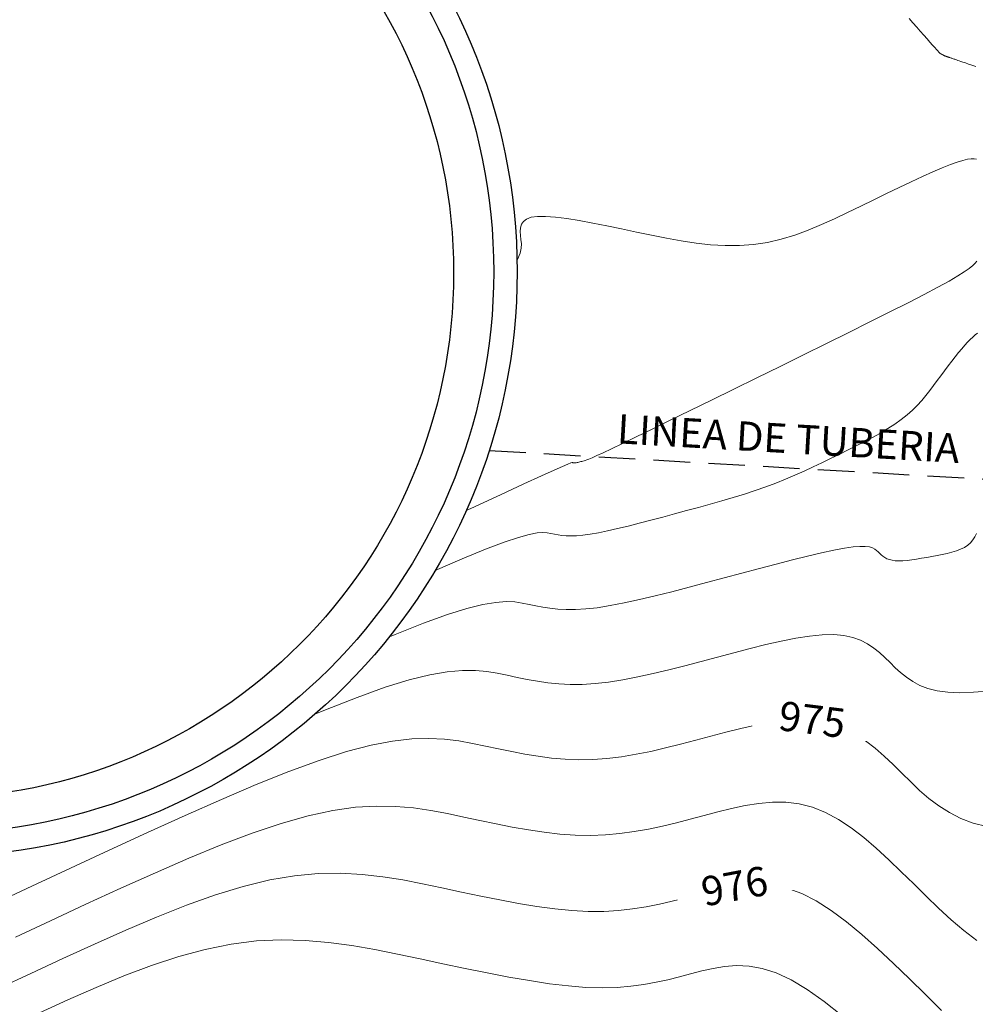
# Model space of a CAD drawing. Units: metres. Extents: x 473882 to 483871, y 1093034 to 1097707.
# Drawn here: x 479785 to 479802, y 1097073 to 1097090 of the extents above; entities that cross this region are included whole.
import ezdxf
from ezdxf.enums import TextEntityAlignment as Align

# ---------------------------------------------------------------- set-up
doc = ezdxf.new("R2010")
doc.units = ezdxf.units.M
doc.header["$LTSCALE"] = 2.5
doc.header["$MEASUREMENT"] = 0
doc.linetypes.add('HIDDEN', pattern=[0.375, 0.25, -0.125])
for name, color, linetype, lineweight in [('cuneta', 1, 'Continuous', 30), ('CURVAS-INDICE', 9, 'Continuous', 0), ('CURVAS-INTERMEDIAS', 8, 'Continuous', 0), ('DTC-TEXTO-CURVAS', 2, 'Continuous', 0), ('tanque', 30, 'Continuous', 30), ('tubo', 4, 'Continuous', 30)]:
    doc.layers.add(name, color=color, linetype=linetype, lineweight=lineweight)
doc.layers.add('texto', color=3, linetype='Continuous')
doc.styles.add('DTC-ELEV', font='romans', dxfattribs={"width": 0.75, "height": 0.5})
doc.styles.get("Standard").update_dxf_attribs({"font": 'romans.shx'})

msp = doc.modelspace()

# ---------------------------------------------------------------- linework, layer by layer
at = {"layer": 'cuneta'}
for radius in [9.9968, 9.5968]:
    msp.add_circle((479783.7011, 1097085.3798, 972.0405), radius, dxfattribs=at)
at = {"layer": 'CURVAS-INDICE'}
msp.add_lwpolyline([(479784.7568, 1097074.583), (479785.4077, 1097074.886), (479786.0688, 1097075.1936), (479786.7305, 1097075.5011), (479787.3853, 1097075.803), (479788.0264, 1097076.0938), (479788.6469, 1097076.3678), (479789.2399, 1097076.6196), (479789.7986, 1097076.8435), (479790.316, 1097077.034), (479790.7854, 1097077.1855), (479791.2021, 1097077.2943), (479791.5708, 1097077.3642), (479791.8983, 1097077.4006), (479792.1914, 1097077.4091), (479792.457, 1097077.3954), (479792.7021, 1097077.3649), (479792.9334, 1097077.3234), (479793.1578, 1097077.2762), (479793.3812, 1097077.2284), (479793.6051, 1097077.1825), (479793.8301, 1097077.1402), (479794.0567, 1097077.1034), (479794.2855, 1097077.074), (479794.517, 1097077.0537), (479794.7517, 1097077.0444), (479794.9901, 1097077.0479), (479795.2327, 1097077.0655), (479795.4791, 1097077.0959), (479795.7287, 1097077.1373), (479795.981, 1097077.1878), (479796.2354, 1097077.2457), (479796.4915, 1097077.3091), (479796.7486, 1097077.3761), (479797.0063, 1097077.445), (479797.2637, 1097077.5136), (479797.5195, 1097077.5788), (479797.772, 1097077.6373), (479798.0194, 1097077.6855), (479798.2601, 1097077.7201), (479798.4923, 1097077.7378), (479798.7145, 1097077.7351), (479798.9249, 1097077.7086), (479799.1225, 1097077.6561), (479799.3083, 1097077.5798), (479799.4839, 1097077.4832), (479799.6512, 1097077.3695), (479799.8118, 1097077.2423), (479799.9673, 1097077.1049), (479800.1195, 1097076.9607), (479800.2699, 1097076.8131), (479800.4206, 1097076.6654), (479800.5742, 1097076.5211), (479800.7337, 1097076.3833), (479800.9019, 1097076.2553), (479801.0818, 1097076.1404), (479801.2763, 1097076.0418), (479801.4883, 1097075.9629), (479801.7208, 1097075.9068)], dxfattribs=at)
at = {"layer": 'CURVAS-INTERMEDIAS'}
for points in [[(479801.5325, 1097088.8873), (479801.4674, 1097088.9097), (479801.4088, 1097088.93), (479801.3575, 1097088.9476), (479801.3145, 1097088.9625), (479801.2789, 1097088.9747), (479801.2496, 1097088.9848), (479801.2257, 1097088.993), (479801.206, 1097088.9998), (479801.1896, 1097089.0054), (479801.1752, 1097089.0103), (479801.1619, 1097089.0149), (479801.1489, 1097089.0194), (479801.1359, 1097089.0238), (479801.1233, 1097089.0281), (479801.1111, 1097089.0323), (479801.0995, 1097089.0363), (479801.0886, 1097089.04), (479801.0787, 1097089.0434), (479801.0697, 1097089.0464), (479801.0619, 1097089.0491), (479801.0552, 1097089.0514), (479801.0493, 1097089.0534), (479801.0441, 1097089.0551), (479801.0396, 1097089.0567), (479801.0355, 1097089.058), (479801.0317, 1097089.0593), (479801.028, 1097089.0606), (479801.0244, 1097089.0618), (479801.0208, 1097089.063), (479801.0172, 1097089.0642), (479801.0137, 1097089.0655), (479801.0102, 1097089.0667), (479801.0069, 1097089.0679), (479801.0037, 1097089.0692), (479801.0006, 1097089.0704), (479800.9977, 1097089.0717), (479800.9949, 1097089.073), (479800.9922, 1097089.0742), (479800.9897, 1097089.0755), (479800.9872, 1097089.0768), (479800.9848, 1097089.0781), (479800.9824, 1097089.0794), (479800.98, 1097089.0807), (479800.9777, 1097089.082), (479800.9753, 1097089.0833), (479800.973, 1097089.0845), (479800.9707, 1097089.0858), (479800.9685, 1097089.087), (479800.9663, 1097089.0882), (479800.9642, 1097089.0893), (479800.9622, 1097089.0904), (479800.9602, 1097089.0914), (479800.9584, 1097089.0924), (479800.9566, 1097089.0933), (479800.9549, 1097089.0942), (479800.9532, 1097089.0951), (479800.9516, 1097089.0959), (479800.95, 1097089.0967), (479800.9484, 1097089.0975), (479800.9468, 1097089.0984), (479800.9452, 1097089.0992), (479800.9436, 1097089.1), (479800.9421, 1097089.1007), (479800.9405, 1097089.1015), (479800.939, 1097089.1023), (479800.9376, 1097089.103), (479800.9361, 1097089.1037), (479800.9348, 1097089.1044), (479800.9334, 1097089.105), (479800.9321, 1097089.1056), (479800.9309, 1097089.1062), (479800.9296, 1097089.1068), (479800.9284, 1097089.1074), (479800.9272, 1097089.1079), (479800.926, 1097089.1085), (479800.9247, 1097089.1092), (479800.9223, 1097089.1111), (479800.9179, 1097089.1153), (479800.9105, 1097089.123), (479800.8992, 1097089.1353), (479800.8828, 1097089.1533), (479800.8604, 1097089.1782), (479800.831, 1097089.2113), (479800.7939, 1097089.2531), (479800.7498, 1097089.303), (479800.6997, 1097089.3599), (479800.6446, 1097089.4225), (479800.5854, 1097089.4897), (479800.5233, 1097089.5603), (479800.4592, 1097089.6333), (479800.394, 1097089.7074)], [(479801.5445, 1097087.3047), (479801.5025, 1097087.3101), (479801.4516, 1097087.3097), (479801.3888, 1097087.3019), (479801.311, 1097087.2846), (479801.2154, 1097087.2561), (479801.0989, 1097087.2144), (479800.9596, 1097087.1582), (479800.7994, 1097087.0889), (479800.6213, 1097087.0083), (479800.4283, 1097086.9183), (479800.2234, 1097086.8207), (479800.0096, 1097086.7175), (479799.7898, 1097086.6106), (479799.567, 1097086.5017), (479799.3436, 1097086.393), (479799.1197, 1097086.2868), (479798.8949, 1097086.1857), (479798.6685, 1097086.0923), (479798.4401, 1097086.009), (479798.2092, 1097085.9385), (479797.9753, 1097085.8833), (479797.7378, 1097085.846), (479797.4966, 1097085.8282), (479797.2517, 1097085.8282), (479797.0039, 1097085.8435), (479796.7536, 1097085.8716), (479796.5012, 1097085.9098), (479796.2474, 1097085.9557), (479795.9925, 1097086.0068), (479795.7372, 1097086.0603), (479795.4824, 1097086.114), (479795.2318, 1097086.1657), (479794.9894, 1097086.2135), (479794.7594, 1097086.2556), (479794.5459, 1097086.2898), (479794.3531, 1097086.3144), (479794.185, 1097086.3274), (479794.0459, 1097086.3268), (479793.9383, 1097086.3114), (479793.8597, 1097086.2823), (479793.8058, 1097086.2417), (479793.7726, 1097086.1914), (479793.7559, 1097086.1333), (479793.7515, 1097086.0694), (479793.7555, 1097086.0016), (479793.7635, 1097085.9319), (479793.7708, 1097085.861), (479793.7692, 1097085.7843), (479793.75, 1097085.6961), (479793.7044, 1097085.5907), (479793.6959, 1097085.5772)], [(479801.5534, 1097085.5629), (479801.5227, 1097085.5277), (479801.4802, 1097085.4873), (479801.4202, 1097085.4393), (479801.3366, 1097085.3809), (479801.2236, 1097085.3097), (479801.0755, 1097085.2232), (479800.8862, 1097085.1186), (479800.6519, 1097084.9943), (479800.3764, 1097084.8521), (479800.0658, 1097084.6944), (479799.7257, 1097084.524), (479799.3622, 1097084.3432), (479798.981, 1097084.1547), (479798.5882, 1097083.9611), (479798.1894, 1097083.7649), (479797.7906, 1097083.5688), (479797.3978, 1097083.3757), (479797.0169, 1097083.1886), (479796.6539, 1097083.0104), (479796.3146, 1097082.8443), (479796.0052, 1097082.6931), (479795.7314, 1097082.5598), (479795.4993, 1097082.4475), (479795.3128, 1097082.3582), (479795.168, 1097082.2897), (479795.059, 1097082.2393), (479794.9796, 1097082.2038), (479794.9241, 1097082.1803), (479794.8864, 1097082.1658), (479794.8607, 1097082.1572), (479794.8409, 1097082.1517), (479794.8221, 1097082.1467), (479794.8035, 1097082.1417), (479794.7853, 1097082.137), (479794.7678, 1097082.1325), (479794.7511, 1097082.1285), (479794.7354, 1097082.1249), (479794.721, 1097082.1219), (479794.708, 1097082.1196), (479794.6967, 1097082.1181), (479794.6868, 1097082.1172), (479794.6781, 1097082.1169), (479794.6704, 1097082.1171), (479794.6636, 1097082.1177), (479794.6575, 1097082.1186), (479794.6517, 1097082.1196), (479794.6461, 1097082.1208), (479794.6383, 1097082.1209), (479794.6165, 1097082.1145), (479794.5669, 1097082.095), (479794.4755, 1097082.0558), (479794.3284, 1097081.9905), (479794.1116, 1097081.8926), (479793.8113, 1097081.7553), (479793.4135, 1097081.5724), (479792.909, 1097081.3393), (479792.8283, 1097081.3019)], [(479801.5628, 1097084.3345), (479801.5235, 1097084.3018), (479801.4825, 1097084.2654), (479801.4395, 1097084.2245), (479801.394, 1097084.1782), (479801.3456, 1097084.1254), (479801.2941, 1097084.0657), (479801.2396, 1097083.9997), (479801.1827, 1097083.9282), (479801.1238, 1097083.8521), (479801.0631, 1097083.7724), (479801.0013, 1097083.69), (479800.9386, 1097083.6058), (479800.8755, 1097083.5206), (479800.8121, 1097083.4354), (479800.7474, 1097083.3503), (479800.6801, 1097083.2657), (479800.6089, 1097083.1816), (479800.5325, 1097083.0984), (479800.4495, 1097083.0162), (479800.3587, 1097082.9353), (479800.2588, 1097082.8558), (479800.1488, 1097082.7778), (479800.0297, 1097082.7013), (479799.9028, 1097082.626), (479799.7693, 1097082.5518), (479799.6307, 1097082.4784), (479799.4881, 1097082.4056), (479799.3429, 1097082.3331), (479799.1964, 1097082.261), (479799.0495, 1097082.1888), (479798.9017, 1097082.117), (479798.7522, 1097082.0457), (479798.5999, 1097081.9752), (479798.444, 1097081.9058), (479798.2836, 1097081.8377), (479798.1179, 1097081.7713), (479797.9458, 1097081.7068), (479797.7669, 1097081.6443), (479797.5816, 1097081.5837), (479797.3909, 1097081.5248), (479797.1958, 1097081.4672), (479796.997, 1097081.4107), (479796.7956, 1097081.355), (479796.5923, 1097081.2999), (479796.3882, 1097081.245), (479796.1843, 1097081.1904), (479795.9826, 1097081.1368), (479795.7854, 1097081.0853), (479795.595, 1097081.037), (479795.4137, 1097080.9929), (479795.2436, 1097080.9541), (479795.087, 1097080.9217), (479794.9462, 1097080.8967), (479794.8227, 1097080.8798), (479794.715, 1097080.8703), (479794.6209, 1097080.8671), (479794.538, 1097080.8693), (479794.4641, 1097080.8757), (479794.397, 1097080.8852), (479794.3344, 1097080.8969), (479794.2741, 1097080.9097), (479794.2121, 1097080.9215), (479794.1379, 1097080.9271), (479794.0394, 1097080.9201), (479793.9045, 1097080.8941), (479793.7208, 1097080.843), (479793.4764, 1097080.7605), (479793.159, 1097080.6401), (479792.7565, 1097080.4757), (479792.2988, 1097080.2793)], [(479801.545, 1097080.9074), (479801.5174, 1097080.8515), (479801.4841, 1097080.7994), (479801.444, 1097080.7517), (479801.396, 1097080.7092), (479801.3392, 1097080.6723), (479801.2746, 1097080.6406), (479801.2031, 1097080.6133), (479801.1259, 1097080.5897), (479801.0443, 1097080.5691), (479800.9592, 1097080.5506), (479800.8718, 1097080.5337), (479800.7833, 1097080.5175), (479800.6948, 1097080.5015), (479800.6073, 1097080.4861), (479800.5217, 1097080.4721), (479800.439, 1097080.4601), (479800.3603, 1097080.4506), (479800.2865, 1097080.4444), (479800.2185, 1097080.4422), (479800.1574, 1097080.4445), (479800.1037, 1097080.4518), (479800.057, 1097080.4637), (479800.0161, 1097080.4795), (479799.98, 1097080.4986), (479799.9479, 1097080.5203), (479799.9188, 1097080.5439), (479799.8915, 1097080.5689), (479799.8653, 1097080.5945), (479799.8385, 1097080.6199), (479799.8074, 1097080.6437), (479799.7676, 1097080.6641), (479799.7149, 1097080.6796), (479799.645, 1097080.6883), (479799.5534, 1097080.6887), (479799.4359, 1097080.6791), (479799.2882, 1097080.6577), (479799.1074, 1097080.6236), (479798.8963, 1097080.5778), (479798.6593, 1097080.5219), (479798.4008, 1097080.4577), (479798.1249, 1097080.3869), (479797.8362, 1097080.311), (479797.5387, 1097080.2317), (479797.237, 1097080.1509), (479796.935, 1097080.0699), (479796.636, 1097079.9907), (479796.3428, 1097079.9148), (479796.0585, 1097079.8438), (479795.7859, 1097079.7794), (479795.528, 1097079.7233), (479795.2877, 1097079.6771), (479795.068, 1097079.6425), (479794.8708, 1097079.6206), (479794.6942, 1097079.6102), (479794.5352, 1097079.6098), (479794.3909, 1097079.6176), (479794.2584, 1097079.632), (479794.1347, 1097079.6514), (479794.0169, 1097079.6741), (479793.902, 1097079.6985), (479793.7858, 1097079.7221), (479793.6593, 1097079.7397), (479793.512, 1097079.7452), (479793.3334, 1097079.7325), (479793.1133, 1097079.6955), (479792.8412, 1097079.6284), (479792.5067, 1097079.5248), (479792.0995, 1097079.3789), (479791.6125, 1097079.1866), (479791.5165, 1097079.1464)], [(479801.7409, 1097078.2174), (479801.4913, 1097078.1965), (479801.2615, 1097078.1889), (479801.0549, 1097078.1967), (479800.8736, 1097078.2214), (479800.7155, 1097078.2616), (479800.5772, 1097078.3151), (479800.4554, 1097078.3796), (479800.3469, 1097078.4529), (479800.2483, 1097078.5328), (479800.1563, 1097078.6172), (479800.0676, 1097078.7038), (479799.979, 1097078.7903), (479799.8874, 1097078.8743), (479799.7897, 1097078.9532), (479799.6831, 1097079.0246), (479799.5645, 1097079.0857), (479799.4308, 1097079.1343), (479799.2792, 1097079.1676), (479799.1066, 1097079.1832), (479798.9109, 1097079.1794), (479798.6943, 1097079.1578), (479798.4597, 1097079.121), (479798.2101, 1097079.0716), (479797.9485, 1097079.0121), (479797.6778, 1097078.9449), (479797.4012, 1097078.8727), (479797.1216, 1097078.7979), (479796.8418, 1097078.723), (479796.5637, 1097078.6499), (479796.2891, 1097078.5802), (479796.0197, 1097078.5158), (479795.7573, 1097078.4583), (479795.5035, 1097078.4096), (479795.2602, 1097078.3713), (479795.0291, 1097078.3452), (479794.8112, 1097078.3325), (479794.6056, 1097078.332), (479794.4104, 1097078.3419), (479794.2238, 1097078.3605), (479794.0443, 1097078.3861), (479793.8699, 1097078.417), (479793.699, 1097078.4513), (479793.5299, 1097078.4874), (479793.3596, 1097078.5227), (479793.1807, 1097078.5523), (479792.9845, 1097078.5703), (479792.7624, 1097078.5708), (479792.5058, 1097078.5481), (479792.206, 1097078.4963), (479791.8544, 1097078.4096), (479791.4424, 1097078.2822), (479790.9643, 1097078.1103), (479790.4256, 1097077.8977), (479790.2439, 1097077.8216)], [(479801.5508, 1097073.9592), (479801.3302, 1097074.1277), (479801.1128, 1097074.3123), (479800.8979, 1097074.5089), (479800.6847, 1097074.7136), (479800.4723, 1097074.9224), (479800.2599, 1097075.131), (479800.0473, 1097075.3355), (479799.8339, 1097075.5314), (479799.6194, 1097075.7145), (479799.4034, 1097075.8806), (479799.1857, 1097076.0254), (479798.9658, 1097076.1447), (479798.7433, 1097076.2341), (479798.5181, 1097076.2909), (479798.2903, 1097076.3178), (479798.0604, 1097076.3193), (479797.8287, 1097076.2994), (479797.5955, 1097076.2625), (479797.3612, 1097076.2128), (479797.1262, 1097076.1546), (479796.8909, 1097076.0921), (479796.6554, 1097076.0292), (479796.4192, 1097075.9683), (479796.1817, 1097075.9112), (479795.9422, 1097075.8599), (479795.7001, 1097075.8162), (479795.4546, 1097075.7822), (479795.2052, 1097075.7597), (479794.9512, 1097075.7506), (479794.6921, 1097075.7563), (479794.4283, 1097075.7754), (479794.1606, 1097075.8061), (479793.8896, 1097075.8463), (479793.616, 1097075.8943), (479793.3403, 1097075.948), (479793.0634, 1097076.0056), (479792.7857, 1097076.0651), (479792.5071, 1097076.124), (479792.2235, 1097076.1776), (479791.9296, 1097076.2205), (479791.6204, 1097076.2474), (479791.2907, 1097076.2531), (479790.9356, 1097076.2321), (479790.5499, 1097076.1791), (479790.1284, 1097076.0888), (479789.6678, 1097075.9577), (479789.1715, 1097075.7893), (479788.6446, 1097075.5889), (479788.0921, 1097075.3619), (479787.5193, 1097075.1136), (479786.9311, 1097074.8493), (479786.3327, 1097074.5743), (479785.7292, 1097074.294), (479785.1265, 1097074.0136)], [(479800.9487, 1097072.7618), (479800.6746, 1097073.0316), (479800.4004, 1097073.3014), (479800.1272, 1097073.5661), (479799.8559, 1097073.8205), (479799.5875, 1097074.0595), (479799.3229, 1097074.278), (479799.0631, 1097074.471), (479798.809, 1097074.6332), (479798.5617, 1097074.7595), (479798.3217, 1097074.8466), (479798.0883, 1097074.8979), (479797.8608, 1097074.9184), (479797.638, 1097074.9132), (479797.419, 1097074.8877), (479797.2029, 1097074.8467), (479796.9888, 1097074.7955), (479796.7755, 1097074.7392), (479796.5622, 1097074.6823), (479796.3469, 1097074.6275), (479796.128, 1097074.5767), (479795.9035, 1097074.5319), (479795.6715, 1097074.4951), (479795.4302, 1097074.4685), (479795.1777, 1097074.4539), (479794.9122, 1097074.4533), (479794.6325, 1097074.4682), (479794.3397, 1097074.4972), (479794.0358, 1097074.5382), (479793.7225, 1097074.5893), (479793.4018, 1097074.6484), (479793.0755, 1097074.7135), (479792.7455, 1097074.7827), (479792.4136, 1097074.8539), (479792.0809, 1097074.9246), (479791.7448, 1097074.9902), (479791.4021, 1097075.0456), (479791.0493, 1097075.0858), (479790.6832, 1097075.1056), (479790.3004, 1097075.1), (479789.8976, 1097075.0638), (479789.4714, 1097074.9921), (479789.0196, 1097074.8814), (479788.5444, 1097074.7351), (479788.0492, 1097074.5583), (479787.5373, 1097074.356), (479787.0121, 1097074.1334), (479786.4768, 1097073.8956), (479785.9349, 1097073.6475), (479785.3896, 1097073.3944), (479784.8452, 1097073.1411)], [(479799.2424, 1097072.6755), (479798.9405, 1097072.9166), (479798.6523, 1097073.1217), (479798.3801, 1097073.285), (479798.1252, 1097073.4024), (479797.8864, 1097073.4779), (479797.6611, 1097073.5175), (479797.4473, 1097073.5271), (479797.2425, 1097073.5128), (479797.0446, 1097073.4806), (479796.8513, 1097073.4364), (479796.6602, 1097073.3862), (479796.469, 1097073.3354), (479796.2747, 1097073.2867), (479796.0743, 1097073.2421), (479795.8647, 1097073.2039), (479795.6429, 1097073.1741), (479795.4057, 1097073.1548), (479795.1502, 1097073.148), (479794.8733, 1097073.156), (479794.5729, 1097073.1801), (479794.2511, 1097073.2189), (479793.9109, 1097073.2703), (479793.5554, 1097073.3322), (479793.1877, 1097073.4025), (479792.8107, 1097073.4791), (479792.4277, 1097073.5599), (479792.0416, 1097073.6428), (479791.6547, 1097073.7252), (479791.2662, 1097073.8028), (479790.8746, 1097073.8707), (479790.4783, 1097073.9241), (479790.0757, 1097073.9581), (479789.6652, 1097073.9679), (479789.2453, 1097073.9486), (479788.8143, 1097073.8954), (479788.3713, 1097073.8051), (479787.9173, 1097073.6809), (479787.4539, 1097073.5276), (479786.9825, 1097073.3501), (479786.5049, 1097073.1532), (479786.0226, 1097072.9418), (479785.5371, 1097072.7208)]]:
    msp.add_lwpolyline(points, dxfattribs=at)
at = {"layer": 'tanque'}
msp.add_circle((479783.6345, 1097085.3627, 972.3137), 8.9782, dxfattribs=at)
at = {"layer": 'tubo', "linetype": 'HIDDEN', "lineweight": 30, "transparency": 33554687}
msp.add_lwpolyline([(479793.2207, 1097082.3282), (479811.0147, 1097081.3003), (479823.919, 1097089.6019)], dxfattribs=at)

# ---------------------------------------------------------------- texts
at = {"layer": 'texto'}
msp.add_text('LINEA DE TUBERIA', height=0.5, rotation=356.69396, dxfattribs=at).set_placement((479795.3958, 1097082.4507))

# ---------------------------------------------------------------- next in the draw order: wipeouts: each hides what was drawn before it
for points in [[(479797.7777, 1097078.105), (479799.762, 1097077.8553), (479799.6996, 1097077.3592), (479797.7153, 1097077.6089)], [(479796.3827, 1097074.9457), (479798.3477, 1097075.3181), (479798.4408, 1097074.8269), (479796.4758, 1097074.4544)]]:
    msp.add_wipeout(points).dxf.layer = 'DTC-TEXTO-CURVAS'

# ---------------------------------------------------------------- next in the draw order: texts
at = {"layer": 'DTC-TEXTO-CURVAS', "color": 2, "style": 'DTC-ELEV'}
for s, rotation, p in [('975', 352.82825, (479798.7387, 1097077.7321)), ('976', 10.73371, (479797.4117, 1097074.8863))]:
    msp.add_text(s, height=0.5, rotation=rotation, dxfattribs=at).set_placement(p, align=Align.MIDDLE_CENTER)

doc.saveas('drawing.dxf')
